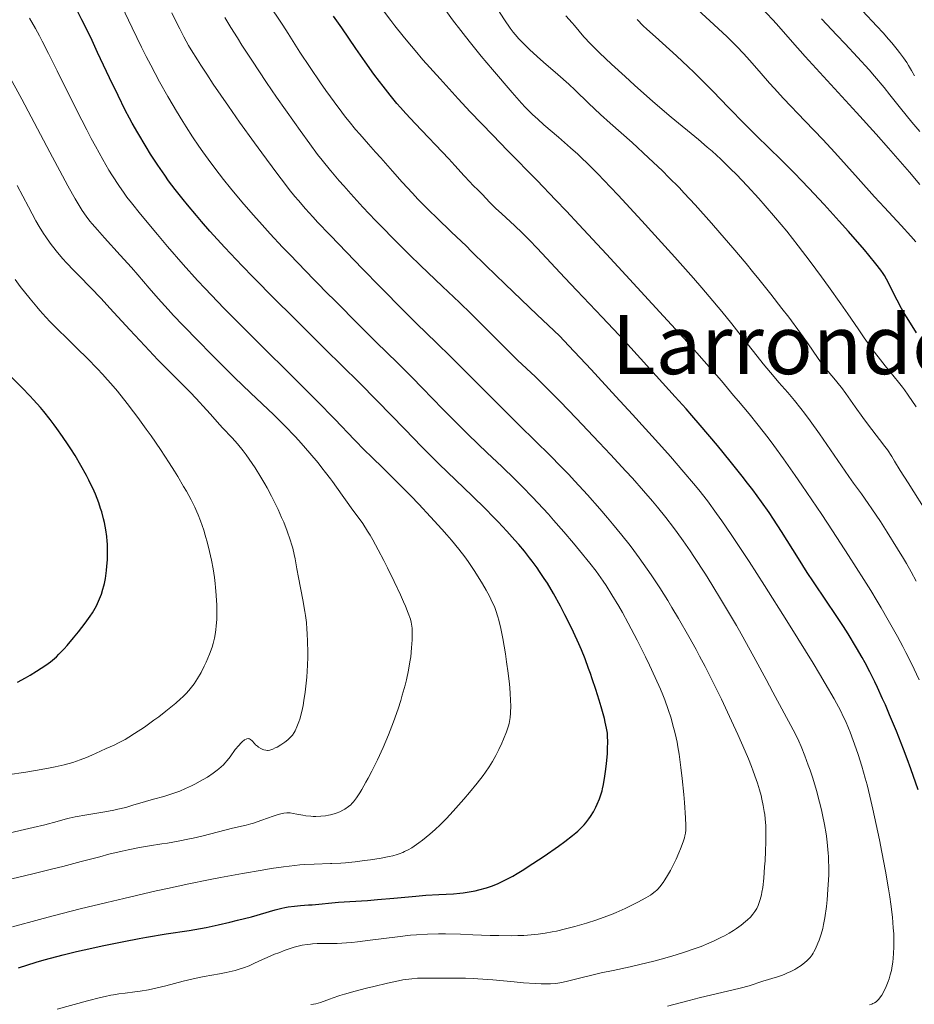
# Model space of a CAD drawing. Units: metres. Extents: x 671682 to 675141, y 4753713 to 4756112.
# Drawn here: x 672388 to 672562, y 4755321 to 4755512 of the extents above; entities that cross this region are included whole.
import ezdxf
from ezdxf.enums import TextEntityAlignment as Align

# ---------------------------------------------------------------- set-up
doc = ezdxf.new("R2010")
doc.units = ezdxf.units.M
doc.header["$MEASUREMENT"] = 0
for name, color, linetype, lineweight in [('Curva de nivel directora', 30, 'Continuous', 30), ('Curva de nivel intermedia', 30, 'Continuous', 0), ('Texto de Área (paraje) menor', 7, 'Continuous', 0)]:
    doc.layers.add(name, color=color, linetype=linetype, lineweight=lineweight)
doc.styles.add('Style-Arial', font='arial.ttf')

msp = doc.modelspace()

# ---------------------------------------------------------------- linework, layer by layer
at = {"layer": 'Curva de nivel directora', "color": 30, "linetype": 'Continuous', "lineweight": 30, "flags": 128}
for points, elevation in [([(672497.49, 4755389.87), (672497, 4755391.01), (672495.97, 4755393.26), (672494.87, 4755395.54), (672494.3, 4755396.68), (672493.42, 4755398.36), (672492.08, 4755400.78), (672490.89, 4755402.78), (672490.29, 4755403.73), (672489.37, 4755405.1), (672488.9, 4755405.77), (672487.94, 4755407.09), (672487.45, 4755407.74), (672486.43, 4755409.03), (672485.35, 4755410.31), (672484.6, 4755411.17), (672483.02, 4755412.92), (672481.32, 4755414.75), (672480.39, 4755415.7), (672478.89, 4755417.23), (672476.29, 4755419.79), (672469.9, 4755425.93), (672466.52, 4755429.27), (672463.18, 4755432.69), (672457.84, 4755438.2), (672454.33, 4755441.75), (672447.76, 4755448.26), (672441.3, 4755454.66), (672438.11, 4755457.83), (672433.68, 4755462.31), (672431.7, 4755464.35), (672430.47, 4755465.64), (672428.23, 4755468.02), (672425.35, 4755471.19), (672423.71, 4755473.05), (672422.73, 4755474.19), (672421, 4755476.27), (672420.13, 4755477.33), (672418.62, 4755479.25), (672417.33, 4755480.96), (672416.58, 4755482.01), (672415.22, 4755483.99), (672413.83, 4755486.13), (672412.96, 4755487.53), (672411.32, 4755490.29), (672410.27, 4755492.14), (672409.74, 4755493.11), (672408.9, 4755494.69), (672407.5, 4755497.5), (672405.86, 4755500.93), (672403.55, 4755505.87), (672402.45, 4755508.2), (672401.11, 4755510.95), (672400.48, 4755512.21), (672399.54, 4755514)], 1675), ([(672560.75, 4755368.68), (672560.05, 4755370.56), (672558.67, 4755374.07), (672557.36, 4755377.25), (672556.53, 4755379.17), (672556, 4755380.36), (672555, 4755382.54), (672554.47, 4755383.64), (672553.49, 4755385.6), (672552.59, 4755387.31), (672552.02, 4755388.34), (672550.93, 4755390.25), (672549.28, 4755392.99), (672548.39, 4755394.41), (672546.88, 4755396.72), (672545.13, 4755399.33), (672542.6, 4755403.05), (672541.37, 4755404.9), (672539.65, 4755407.59), (672537.49, 4755411.07), (672536.39, 4755412.83), (672534.82, 4755415.24), (672533.95, 4755416.53), (672532.49, 4755418.61), (672530.77, 4755420.94), (672529.79, 4755422.22), (672528.73, 4755423.59), (672526.4, 4755426.51), (672523.91, 4755429.55), (672520.56, 4755433.52), (672518.96, 4755435.38), (672517.82, 4755436.67), (672515.72, 4755439.02), (672510.78, 4755444.41), (672508.98, 4755446.42), (672506.46, 4755449.24), (672504.8, 4755451.05), (672501.55, 4755454.49), (672496.62, 4755459.67), (672494.3, 4755462.13), (672488.93, 4755467.87), (672487.45, 4755469.4), (672486.72, 4755470.13), (672486, 4755470.84), (672484.56, 4755472.2), (672481.95, 4755474.58), (672480.9, 4755475.56), (672479.72, 4755476.72), (672478.22, 4755478.36), (672477.51, 4755479.07), (672476.42, 4755480.12), (672475.8, 4755480.76), (672474.74, 4755481.92), (672472.91, 4755483.95), (672471.74, 4755485.21), (672465.19, 4755492.06), (672463.39, 4755494.02), (672462.34, 4755495.21), (672461.67, 4755495.99), (672460.37, 4755497.58), (672459, 4755499.3), (672458.29, 4755500.22), (672457.19, 4755501.67), (672455.48, 4755504.04), (672453.68, 4755506.63), (672450.95, 4755510.63), (672449.36, 4755512.94)], 1650), ([(672523.08, 4755498.31), (672521.6, 4755499.81), (672519.36, 4755502.03), (672518.23, 4755503.11), (672515.97, 4755505.2), (672511.86, 4755508.9), (672510.2, 4755510.42), (672509.51, 4755511.07), (672508.34, 4755512.24)], 1625), ([(672562.58, 4755451.4), (672561.08, 4755453.8), (672560.21, 4755455.25), (672559.69, 4755456.15), (672558.8, 4755457.77), (672556.75, 4755461.86), (672556.34, 4755462.57), (672556.1, 4755462.95), (672555.65, 4755463.6), (672554.71, 4755464.83), (672553.34, 4755466.51), (672552.45, 4755467.56), (672549.37, 4755471.08), (672547.56, 4755473.12), (672544.65, 4755476.32), (672541.69, 4755479.5), (672540.25, 4755481.01), (672538.87, 4755482.43), (672536.27, 4755485.04), (672531.53, 4755489.68), (672529.3, 4755491.89), (672526.01, 4755495.27), (672523.08, 4755498.31)], 1625), ([(672388.01, 4755383.56), (672389.56, 4755384.45), (672390.41, 4755384.95), (672391.7, 4755385.75), (672393.46, 4755386.89), (672394.4, 4755387.56), (672394.81, 4755387.88), (672395.56, 4755388.53), (672396.04, 4755388.99), (672397.05, 4755390.06), (672397.62, 4755390.71), (672398.85, 4755392.18), (672399.8, 4755393.35), (672401.13, 4755395.07), (672402.1, 4755396.43), (672402.52, 4755397.06), (672403.06, 4755397.97), (672403.31, 4755398.41), (672403.74, 4755399.3), (672404.11, 4755400.2), (672404.28, 4755400.66), (672404.58, 4755401.62), (672404.75, 4755402.29), (672404.85, 4755402.75), (672405.04, 4755403.72), (672405.26, 4755405.27), (672405.35, 4755406.09), (672405.44, 4755407.35), (672405.48, 4755408.63), (672405.48, 4755409.27), (672405.45, 4755410.41), (672405.41, 4755410.98), (672405.33, 4755411.85), (672405.15, 4755413.18), (672404.88, 4755414.58), (672404.71, 4755415.3), (672404.34, 4755416.64), (672404.12, 4755417.33), (672403.76, 4755418.41), (672403.1, 4755420.1), (672402.59, 4755421.27), (672402.31, 4755421.87), (672401.86, 4755422.79), (672401.37, 4755423.73), (672400.31, 4755425.66), (672399.15, 4755427.59), (672398.35, 4755428.87), (672397.81, 4755429.7), (672396.72, 4755431.32), (672395.65, 4755432.84), (672395.11, 4755433.56), (672394.3, 4755434.62), (672393.07, 4755436.16), (672392.43, 4755436.91), (672391.09, 4755438.42), (672390.39, 4755439.17), (672388.91, 4755440.71), (672385.68, 4755444)], 1700), ([(672388.18, 4755328.09), (672391.59, 4755329.18), (672393.19, 4755329.65), (672395.6, 4755330.32), (672396.83, 4755330.65), (672399.47, 4755331.29), (672402.39, 4755331.95), (672404.45, 4755332.4), (672408.62, 4755333.25), (672411.63, 4755333.81), (672413.05, 4755334.06), (672416.85, 4755334.68), (672421.32, 4755335.36), (672423.52, 4755335.74), (672424.65, 4755335.96), (672426.95, 4755336.44), (672429.24, 4755336.97), (672430.71, 4755337.33), (672433.41, 4755338.04), (672438.04, 4755339.4), (672439.31, 4755339.72), (672439.93, 4755339.85), (672440.54, 4755339.95), (672441.75, 4755340.11), (672442.94, 4755340.21), (672444.47, 4755340.31), (672445.21, 4755340.36), (672450.33, 4755340.85), (672452.51, 4755340.99), (672455.97, 4755341.21), (672457.92, 4755341.36), (672461.09, 4755341.65), (672465.35, 4755342.05), (672467.3, 4755342.2), (672469.84, 4755342.35), (672472.66, 4755342.48), (672473.92, 4755342.58), (672474.52, 4755342.65), (672475.71, 4755342.84), (672476.86, 4755343.07), (672477.61, 4755343.25), (672479.08, 4755343.67), (672480.05, 4755343.99), (672480.55, 4755344.17), (672481.33, 4755344.49), (672482.64, 4755345.1), (672484.17, 4755345.92), (672485.04, 4755346.43), (672486, 4755347.01), (672488.09, 4755348.35), (672490.28, 4755349.81), (672493.06, 4755351.76), (672494.28, 4755352.65), (672495.79, 4755353.82), (672496.42, 4755354.34), (672496.8, 4755354.67), (672497.47, 4755355.29), (672498.03, 4755355.88), (672498.37, 4755356.27), (672498.96, 4755357.04), (672499.27, 4755357.48), (672499.82, 4755358.39), (672500.29, 4755359.3), (672500.57, 4755359.88), (672501.01, 4755360.93), (672501.36, 4755361.9), (672501.52, 4755362.48), (672501.62, 4755362.86), (672501.79, 4755363.72), (672502.06, 4755365.32), (672502.19, 4755366.24), (672502.37, 4755367.7), (672502.54, 4755369.7), (672502.59, 4755370.67), (672502.62, 4755372.02), (672502.59, 4755373.1), (672502.54, 4755373.67), (672502.39, 4755374.62), (672502.13, 4755375.8), (672501.96, 4755376.5), (672501.33, 4755378.79), (672500.94, 4755380.1), (672500.3, 4755382.17), (672499.61, 4755384.26), (672499.26, 4755385.27), (672498.91, 4755386.25), (672498.21, 4755388.11), (672497.49, 4755389.87)], 1675), ([(672562.88, 4755362.68), (672561.46, 4755366.73), (672560.75, 4755368.68)], 1650)]:
    msp.add_lwpolyline(points, dxfattribs=dict(at, elevation=elevation))
at = {"layer": 'Curva de nivel intermedia', "color": 30, "linetype": 'Continuous', "lineweight": 0, "flags": 128}
for points, elevation in [([(672563.24, 4755480.22), (672561.24, 4755482.6), (672557.15, 4755487.28), (672554.72, 4755490.03), (672550.92, 4755494.24), (672540.96, 4755505.08), (672538.47, 4755507.88), (672535.82, 4755510.91), (672534.74, 4755512.13), (672533.38, 4755513.59), (672532.57, 4755514.39), (672532.05, 4755514.87), (672531, 4755515.79), (672529.12, 4755517.32), (672527.89, 4755518.38), (672526.36, 4755519.77), (672525.46, 4755520.62), (672524.46, 4755521.6)], 1615), ([(672517.37, 4755361.74), (672517.06, 4755364.86), (672516.83, 4755367.01), (672516.48, 4755369.6), (672516.25, 4755371.02), (672516.08, 4755371.9), (672515.69, 4755373.63), (672515.21, 4755375.52), (672514.91, 4755376.56), (672514.37, 4755378.25), (672513.69, 4755380.13), (672513.29, 4755381.15), (672512.85, 4755382.23), (672511.85, 4755384.51), (672510.75, 4755386.91), (672509.97, 4755388.53), (672508.36, 4755391.72), (672506.58, 4755395.07), (672505.46, 4755397.11), (672504.74, 4755398.36), (672503.44, 4755400.56), (672502.31, 4755402.37), (672501.75, 4755403.2), (672500.85, 4755404.47), (672500.34, 4755405.15), (672499.15, 4755406.67), (672497.14, 4755409.16), (672495.98, 4755410.56), (672494.09, 4755412.78), (672492.09, 4755415.06), (672491.08, 4755416.2), (672490.05, 4755417.32), (672488, 4755419.5), (672485.97, 4755421.59), (672484.63, 4755422.94), (672482.03, 4755425.49), (672479.22, 4755428.15), (672475.53, 4755431.66), (672473.62, 4755433.53), (672470.61, 4755436.58), (672466.56, 4755440.77), (672464.61, 4755442.77), (672461.81, 4755445.57), (672457.67, 4755449.62), (672455.13, 4755452.12), (672448.88, 4755458.39), (672448.76, 4755458.51), (672445.54, 4755461.78), (672440.86, 4755466.61), (672439.48, 4755468.05), (672437.05, 4755470.65), (672434.96, 4755472.95), (672433.73, 4755474.34), (672431.53, 4755476.88), (672429.33, 4755479.53), (672427.99, 4755481.21), (672427.14, 4755482.3), (672425.52, 4755484.45), (672423.96, 4755486.59), (672423.18, 4755487.7), (672421.99, 4755489.47), (672420.74, 4755491.4), (672420.08, 4755492.45), (672418.84, 4755494.47), (672418.19, 4755495.57), (672417.17, 4755497.32), (672415.57, 4755500.19), (672413.86, 4755503.39), (672412.98, 4755505.11), (672412.07, 4755506.92), (672410.24, 4755510.67), (672405.43, 4755520.78)], 1670), ([(672562.42, 4755469.08), (672561.48, 4755470.18), (672559.62, 4755472.24), (672556.37, 4755475.76), (672554.44, 4755477.86), (672551.26, 4755481.38), (672546.7, 4755486.44), (672544.38, 4755488.96), (672540.97, 4755492.53), (672536.78, 4755496.92), (672534.91, 4755498.94), (672534.05, 4755499.91), (672532.41, 4755501.8), (672530.19, 4755504.33), (672528.99, 4755505.66), (672527.66, 4755507.05), (672526.94, 4755507.78), (672525.78, 4755508.92), (672523.24, 4755511.33), (672517.73, 4755516.4)], 1620), ([(672555.24, 4755322), (672555.59, 4755322.45), (672555.82, 4755322.78), (672556.25, 4755323.53), (672556.71, 4755324.5), (672557.08, 4755325.46), (672557.26, 4755325.97), (672557.49, 4755326.77), (672557.7, 4755327.61), (672557.79, 4755328.04), (672557.99, 4755329.25), (672558.06, 4755329.89), (672558.14, 4755330.94), (672558.18, 4755332.12), (672558.19, 4755332.77), (672558.17, 4755334.03), (672558.15, 4755334.73), (672558.08, 4755335.9), (672557.9, 4755337.95), (672557.59, 4755340.44), (672557.38, 4755341.88), (672557.13, 4755343.45), (672556.53, 4755346.91), (672555.85, 4755350.56), (672555.38, 4755352.98), (672554.45, 4755357.45), (672554.13, 4755358.91), (672553.54, 4755361.46), (672552.99, 4755363.64), (672552.64, 4755364.93), (672551.96, 4755367.29), (672551.24, 4755369.53), (672550.87, 4755370.63), (672550.3, 4755372.25), (672549.69, 4755373.85), (672549.37, 4755374.64), (672548.76, 4755376.05), (672548.41, 4755376.81), (672547.8, 4755378.06), (672547.03, 4755379.52), (672546.57, 4755380.35), (672544.84, 4755383.35), (672543.75, 4755385.2), (672542.48, 4755387.3), (672539.54, 4755392.08), (672537.4, 4755395.52), (672533.06, 4755402.38), (672530.1, 4755406.99), (672528.8, 4755408.97), (672526.58, 4755412.29), (672524.77, 4755414.91), (672523.74, 4755416.36), (672521.96, 4755418.77), (672520.28, 4755420.95), (672519.3, 4755422.16), (672517.41, 4755424.39), (672514.78, 4755427.39), (672513.09, 4755429.27), (672507.41, 4755435.55), (672504.2, 4755439.07), (672499.38, 4755444.29), (672495.06, 4755448.91), (672493.25, 4755450.81), (672488.93, 4755454.91), (672482.72, 4755460.85), (672478.97, 4755464.49), (672476.18, 4755467.25), (672475.11, 4755468.3), (672472.3, 4755470.99), (672469.44, 4755473.74), (672467.96, 4755475.19), (672465.76, 4755477.41), (672464.7, 4755478.52), (672462.68, 4755480.71), (672460.81, 4755482.81), (672458.55, 4755485.39), (672457.54, 4755486.54), (672456.16, 4755488.09), (672454.48, 4755489.98), (672453.65, 4755490.94), (672452.37, 4755492.48), (672451.69, 4755493.33), (672450.97, 4755494.26), (672449.45, 4755496.29), (672448.76, 4755497.25), (672447.87, 4755498.48), (672446.82, 4755499.98), (672444.82, 4755502.92), (672442.84, 4755505.96), (672440.57, 4755509.54), (672439.54, 4755511.14), (672436.63, 4755515.54)], 1655), ([(672563.12, 4755384.04), (672561.6, 4755387.19), (672560.51, 4755389.35), (672559.9, 4755390.52), (672558.89, 4755392.42), (672557.1, 4755395.63), (672555.7, 4755398.03), (672554.94, 4755399.31), (672553.7, 4755401.36), (672552.34, 4755403.54), (672549.38, 4755408.2), (672546.26, 4755413), (672544.18, 4755416.14), (672540.31, 4755421.87), (672539.04, 4755423.73), (672536.78, 4755426.94), (672534.87, 4755429.57), (672533.76, 4755431.05), (672531.85, 4755433.51), (672530.05, 4755435.71), (672527.99, 4755438.12), (672527.02, 4755439.26), (672524.69, 4755442.07), (672522.76, 4755444.31), (672519.93, 4755447.52), (672518.08, 4755449.59), (672513.47, 4755454.67), (672506.16, 4755462.63), (672502.38, 4755466.72), (672497.01, 4755472.47), (672494.62, 4755475.02), (672492.48, 4755477.26), (672488.89, 4755480.99), (672483.14, 4755486.84), (672480.28, 4755489.78), (672475.91, 4755494.37), (672473.57, 4755496.88), (672470.06, 4755500.72), (672466.73, 4755504.47), (672465.2, 4755506.25), (672463.78, 4755507.93), (672462.9, 4755509.01), (672461.27, 4755511.06), (672460.5, 4755512.05), (672459.06, 4755513.97)], 1645), ([(672560.07, 4755407.6), (672558.92, 4755409.5), (672556.9, 4755412.72), (672555.56, 4755414.79), (672553.92, 4755417.26), (672553.21, 4755418.31), (672551.9, 4755420.15), (672550.35, 4755422.25), (672549.44, 4755423.52), (672543.72, 4755431.82), (672541.91, 4755434.36), (672540.81, 4755435.83), (672540.13, 4755436.72), (672538.87, 4755438.31), (672537.57, 4755439.85), (672535.87, 4755441.79), (672534.94, 4755442.86), (672532.82, 4755445.42), (672531.63, 4755446.9), (672529.7, 4755449.35), (672526.71, 4755453.18), (672524.76, 4755455.59), (672522.31, 4755458.5), (672520.86, 4755460.19), (672519.24, 4755462.04), (672515.63, 4755466.1), (672511.78, 4755470.36), (672509.24, 4755473.15), (672504.62, 4755478.14), (672503.16, 4755479.69), (672500.68, 4755482.27), (672498.67, 4755484.3), (672497.5, 4755485.43), (672496.78, 4755486.11), (672495.39, 4755487.38), (672493.07, 4755489.41), (672490.23, 4755491.84), (672489.03, 4755492.89), (672488.01, 4755493.81), (672487.54, 4755494.27), (672486.58, 4755495.26), (672485.86, 4755496.04), (672484.06, 4755498.08), (672480.21, 4755502.59), (672478.05, 4755505.18), (672475.95, 4755507.75), (672474.97, 4755508.98), (672474.07, 4755510.13), (672472.48, 4755512.23), (672469.98, 4755515.61)], 1640), ([(672565.06, 4755415.85), (672560.93, 4755422.3), (672559.44, 4755424.71), (672558.33, 4755426.53), (672557.78, 4755427.39), (672556.92, 4755428.67), (672556.44, 4755429.33), (672555.42, 4755430.69), (672553.23, 4755433.51), (672552.15, 4755434.95), (672550.64, 4755437.07), (672548.83, 4755439.67), (672548.02, 4755440.79), (672547.62, 4755441.29), (672546.87, 4755442.21), (672545.41, 4755443.9), (672544.67, 4755444.82), (672544.29, 4755445.33), (672543.48, 4755446.47), (672541.43, 4755449.45), (672540.05, 4755451.37), (672537.77, 4755454.45), (672536.45, 4755456.17), (672534.29, 4755458.94), (672531.96, 4755461.86), (672530.74, 4755463.36), (672529.49, 4755464.88), (672526.94, 4755467.9), (672524.4, 4755470.86), (672522.74, 4755472.75), (672519.6, 4755476.25), (672517.48, 4755478.56), (672516.47, 4755479.62), (672514.51, 4755481.62), (672513.22, 4755482.9), (672512.35, 4755483.74), (672510.56, 4755485.43), (672507.33, 4755488.36), (672503.09, 4755492.15), (672501.22, 4755493.84), (672498.9, 4755496.03), (672496.32, 4755498.52), (672495.04, 4755499.72), (672492.94, 4755501.59), (672490.14, 4755504.01), (672488.9, 4755505.08), (672487.41, 4755506.44), (672486.62, 4755507.21), (672486.16, 4755507.67), (672485.35, 4755508.53), (672484.62, 4755509.36), (672484.25, 4755509.82), (672483.66, 4755510.61), (672482.58, 4755512.2), (672480.55, 4755515.33)], 1635), ([(672562.17, 4755501.34), (672561.62, 4755502.35), (672561.04, 4755503.34), (672560.69, 4755503.9), (672560.07, 4755504.82), (672559.3, 4755505.87), (672558.84, 4755506.45), (672557.77, 4755507.75), (672557.15, 4755508.48), (672556.09, 4755509.67), (672554.88, 4755510.99), (672552.08, 4755513.95)], 1605), ([(672465.02, 4755351.74), (672465.95, 4755352.39), (672466.66, 4755352.92), (672468.08, 4755354.07), (672469.13, 4755354.99), (672470.06, 4755355.86), (672470.53, 4755356.33), (672471.29, 4755357.11), (672472.59, 4755358.52), (672474.66, 4755360.87), (672475.74, 4755362.14), (672477.26, 4755363.98), (672478.4, 4755365.44), (672478.9, 4755366.12), (672479.6, 4755367.14), (672480.24, 4755368.19), (672480.56, 4755368.74), (672480.87, 4755369.32), (672481.47, 4755370.53), (672482.04, 4755371.75), (672482.38, 4755372.53), (672482.95, 4755373.94), (672483.35, 4755375.07), (672483.49, 4755375.57), (672483.63, 4755376.31), (672483.68, 4755376.7), (672483.75, 4755377.59), (672483.77, 4755379.07), (672483.75, 4755379.95), (672483.67, 4755381.48), (672483.52, 4755383.26), (672483.41, 4755384.25), (672483.28, 4755385.31), (672482.97, 4755387.55), (672482.73, 4755389.08), (672482.22, 4755392.05), (672481.83, 4755394), (672481.45, 4755395.61), (672481.27, 4755396.29), (672480.88, 4755397.51), (672480.59, 4755398.25), (672480.39, 4755398.73), (672479.93, 4755399.69), (672479.64, 4755400.26), (672478.99, 4755401.45), (672478.27, 4755402.7), (672477.75, 4755403.55), (672476.67, 4755405.26), (672475.52, 4755406.99), (672474.86, 4755407.9), (672473.69, 4755409.42), (672472.24, 4755411.18), (672471.37, 4755412.19), (672470.4, 4755413.28), (672468.22, 4755415.66), (672465.9, 4755418.14), (672464.36, 4755419.75), (672461.55, 4755422.63), (672459.12, 4755425.02), (672456.65, 4755427.39), (672455.47, 4755428.56), (672453.45, 4755430.65), (672449.64, 4755434.63), (672448.76, 4755435.53), (672446.99, 4755437.33), (672441.97, 4755442.35), (672434.52, 4755449.72), (672431.08, 4755453.16), (672428.11, 4755456.16), (672426.8, 4755457.52), (672424.4, 4755460.03), (672422.94, 4755461.6), (672420.17, 4755464.68), (672417.09, 4755468.22), (672415.14, 4755470.52), (672411.84, 4755474.5), (672410.12, 4755476.64), (672409.23, 4755477.8), (672408.7, 4755478.53), (672407.65, 4755480.04), (672406.45, 4755481.89), (672405.75, 4755483.02), (672404.54, 4755485.07), (672403.11, 4755487.65), (672402.3, 4755489.17), (672401.43, 4755490.86), (672399.53, 4755494.59), (672395.68, 4755502.33), (672394.02, 4755505.67), (672392.8, 4755508.06), (672392.26, 4755509.09), (672391.48, 4755510.51), (672390.3, 4755512.53)], 1680), ([(672531.69, 4755363.99), (672531.45, 4755364.71), (672530.86, 4755366.32), (672530.52, 4755367.22), (672529.92, 4755368.7), (672529.31, 4755370.16), (672527.88, 4755373.43), (672526.67, 4755376.09), (672524.68, 4755380.3), (672522.58, 4755384.55), (672521.52, 4755386.63), (672520.46, 4755388.64), (672519.76, 4755389.94), (672518.38, 4755392.44), (672516.37, 4755395.94), (672515.09, 4755398.09), (672514.26, 4755399.44), (672512.7, 4755401.93), (672511.08, 4755404.41), (672510.3, 4755405.55), (672508.75, 4755407.73), (672507.69, 4755409.16), (672506.94, 4755410.13), (672505.34, 4755412.14), (672503.55, 4755414.32), (672502.58, 4755415.47), (672501.07, 4755417.23), (672498.69, 4755419.94), (672496.22, 4755422.64), (672494.98, 4755423.96), (672493.73, 4755425.26), (672491.24, 4755427.79), (672488.72, 4755430.27), (672485.29, 4755433.62), (672483.53, 4755435.35), (672479.5, 4755439.37), (672474.38, 4755444.52), (672472.16, 4755446.74), (672469.33, 4755449.51), (672465.5, 4755453.23), (672463.06, 4755455.64), (672458.42, 4755460.34), (672454.99, 4755463.86), (672448.76, 4755470.31), (672448.58, 4755470.49), (672446.32, 4755472.86), (672445.32, 4755473.93), (672443.91, 4755475.5), (672442.54, 4755477.09), (672441.85, 4755477.92), (672440.76, 4755479.26), (672440, 4755480.24), (672438.33, 4755482.42), (672435.42, 4755486.36), (672434.01, 4755488.3), (672431.12, 4755492.36), (672428.98, 4755495.41), (672426.01, 4755499.73), (672424.72, 4755501.67), (672423.58, 4755503.41), (672422.91, 4755504.47), (672421.73, 4755506.38), (672421.21, 4755507.25), (672420.3, 4755508.89), (672419.49, 4755510.44), (672418.98, 4755511.46), (672417.98, 4755513.58)], 1665), ([(672544.12, 4755358.81), (672543.76, 4755360.28), (672543.14, 4755362.56), (672542.42, 4755364.92), (672541.91, 4755366.47), (672541.57, 4755367.46), (672540.9, 4755369.3), (672540.2, 4755371.07), (672539.72, 4755372.15), (672539.39, 4755372.86), (672538.64, 4755374.34), (672534.67, 4755381.63), (672533.36, 4755384.08), (672531.37, 4755387.81), (672530.27, 4755389.82), (672528.52, 4755392.97), (672527.6, 4755394.59), (672526.66, 4755396.22), (672524.72, 4755399.45), (672522.8, 4755402.57), (672521.57, 4755404.53), (672519.34, 4755407.99), (672518.6, 4755409.1), (672517.29, 4755411.02), (672516.13, 4755412.65), (672515.39, 4755413.64), (672513.92, 4755415.55), (672512.27, 4755417.59), (672511.3, 4755418.75), (672509.58, 4755420.76), (672507.41, 4755423.19), (672506.13, 4755424.59), (672503.17, 4755427.8), (672500.98, 4755430.13), (672496.5, 4755434.84), (672493.36, 4755438.08), (672491.96, 4755439.51), (672490.7, 4755440.77), (672488.57, 4755442.86), (672485.11, 4755446.14), (672483.4, 4755447.78), (672480.46, 4755450.7), (672476.06, 4755455.09), (672473.81, 4755457.3), (672470.53, 4755460.45), (672466.26, 4755464.5), (672464.13, 4755466.55), (672460.93, 4755469.73), (672458.86, 4755471.85), (672457.53, 4755473.23), (672455.08, 4755475.83), (672452.72, 4755478.4), (672451.33, 4755479.96), (672450.47, 4755480.95), (672448.82, 4755482.9), (672448.76, 4755482.98), (672447.17, 4755484.93), (672446.27, 4755486.08), (672444.73, 4755488.13), (672442.85, 4755490.71), (672441.75, 4755492.26), (672438.28, 4755497.22), (672436.37, 4755500.02), (672433.46, 4755504.39), (672431.58, 4755507.28), (672430.69, 4755508.69), (672429.42, 4755510.73), (672428.27, 4755512.66)], 1660), ([(672562.49, 4755437.02), (672560.99, 4755439.31), (672560.25, 4755440.36), (672559.87, 4755440.87), (672559.08, 4755441.87), (672557.39, 4755443.91), (672556.5, 4755445), (672555.12, 4755446.77), (672554.19, 4755448), (672552.44, 4755450.44), (672551.24, 4755452.21), (672549.26, 4755455.1), (672547.89, 4755457.07), (672545.5, 4755460.42), (672544.12, 4755462.31), (672541.91, 4755465.29), (672539.62, 4755468.29), (672538.48, 4755469.74), (672537.37, 4755471.14), (672535.21, 4755473.75), (672533.19, 4755476.1), (672531.94, 4755477.52), (672529.69, 4755479.98), (672527.62, 4755482.14), (672526.46, 4755483.3), (672524.56, 4755485.14), (672522.88, 4755486.69), (672521.95, 4755487.51), (672520.22, 4755488.98), (672514.96, 4755493.33), (672511.4, 4755496.37), (672507.8, 4755499.54), (672505.97, 4755501.19), (672503.34, 4755503.61), (672501.04, 4755505.79), (672500.06, 4755506.74), (672499.24, 4755507.57), (672497.96, 4755508.93), (672497.05, 4755509.98), (672496.13, 4755511.11), (672495.69, 4755511.65), (672494.5, 4755512.98)], 1630), ([(672563.21, 4755490.53), (672561.7, 4755492.32), (672559.49, 4755495.06), (672557.43, 4755497.65), (672556.3, 4755499.04), (672554.41, 4755501.28), (672553.36, 4755502.48), (672551.1, 4755504.98), (672548.73, 4755507.55), (672547.14, 4755509.23), (672544.12, 4755512.37)], 1610), ([(672425.47, 4755447.41), (672423.19, 4755449.72), (672420.12, 4755452.9), (672418.31, 4755454.81), (672417.22, 4755455.98), (672415.32, 4755458.09), (672413.55, 4755460.11), (672411.36, 4755462.67), (672410.12, 4755464.08), (672407.93, 4755466.52), (672404.86, 4755469.9), (672403.5, 4755471.4), (672402.48, 4755472.56), (672402.01, 4755473.14), (672401.3, 4755474.08), (672400.54, 4755475.19), (672400.13, 4755475.85), (672399.19, 4755477.42), (672398.65, 4755478.36), (672397.74, 4755480), (672396.7, 4755481.93), (672394.27, 4755486.49), (672388.81, 4755496.82), (672386.2, 4755501.68)], 1685), ([(672435.85, 4755370.43), (672436.19, 4755370.35), (672436.51, 4755370.32), (672436.68, 4755370.33), (672436.99, 4755370.39), (672437.35, 4755370.5), (672437.56, 4755370.59), (672438.05, 4755370.81), (672438.4, 4755370.99), (672439.12, 4755371.41), (672439.88, 4755371.91), (672440.5, 4755372.39), (672440.83, 4755372.7), (672441.02, 4755372.91), (672441.36, 4755373.32), (672441.69, 4755373.81), (672441.89, 4755374.16), (672442.26, 4755374.93), (672442.62, 4755375.85), (672442.8, 4755376.41), (672443.07, 4755377.39), (672443.31, 4755378.46), (672443.43, 4755379.05), (672443.6, 4755380.02), (672443.84, 4755381.63), (672444.04, 4755383.38), (672444.15, 4755384.58), (672444.31, 4755386.88), (672444.36, 4755388.44), (672444.37, 4755389.43), (672444.33, 4755391.49), (672444.26, 4755393.02), (672444.2, 4755393.85), (672444.09, 4755395.16), (672443.92, 4755396.55), (672443.81, 4755397.28), (672443.41, 4755399.56), (672442.53, 4755403.9), (672442.22, 4755405.61), (672441.89, 4755407.51), (672441.71, 4755408.39), (672441.43, 4755409.58), (672441.26, 4755410.2), (672440.96, 4755411.2), (672440.37, 4755412.88), (672439.69, 4755414.63), (672439.28, 4755415.59), (672438.58, 4755417.14), (672437.77, 4755418.81), (672437.33, 4755419.69), (672436.46, 4755421.3), (672435.99, 4755422.13), (672435.27, 4755423.37), (672434.14, 4755425.2), (672432.98, 4755426.92), (672432.4, 4755427.73), (672431.82, 4755428.49), (672430.7, 4755429.86), (672429.64, 4755431.06), (672427.82, 4755433), (672426.76, 4755434.16), (672425.46, 4755435.64), (672424.69, 4755436.5), (672422.69, 4755438.65), (672421.5, 4755439.88), (672419.56, 4755441.86), (672415.25, 4755446.21), (672412.69, 4755448.88), (672409.8, 4755452), (672405.93, 4755456.24), (672404.23, 4755458.08), (672402.15, 4755460.25), (672399.95, 4755462.46), (672398.93, 4755463.5), (672397.52, 4755465.01), (672396.81, 4755465.81), (672395.77, 4755467.03), (672394.78, 4755468.25), (672394.32, 4755468.86), (672393.46, 4755470.06), (672393.04, 4755470.69), (672392.19, 4755472.09), (672391.57, 4755473.18), (672390.09, 4755475.9), (672387.93, 4755480.01)], 1690), ([(672426.7, 4755397.28), (672426.67, 4755398.67), (672426.64, 4755399.39), (672426.57, 4755400.49), (672426.44, 4755401.98), (672426.36, 4755402.74), (672426.22, 4755403.88), (672425.97, 4755405.6), (672425.66, 4755407.3), (672425.49, 4755408.13), (672425.3, 4755408.95), (672424.89, 4755410.56), (672424.45, 4755412.1), (672424.14, 4755413.08), (672423.5, 4755414.94), (672423.05, 4755416.11), (672422.81, 4755416.68), (672422.42, 4755417.57), (672421.71, 4755419), (672420.8, 4755420.66), (672420.25, 4755421.6), (672419.11, 4755423.5), (672418.47, 4755424.54), (672417.42, 4755426.18), (672415.73, 4755428.78), (672413.93, 4755431.42), (672413, 4755432.74), (672411.36, 4755435.01), (672410.53, 4755436.11), (672409.28, 4755437.73), (672407.39, 4755440.07), (672406.11, 4755441.58), (672405.46, 4755442.32), (672404.48, 4755443.4), (672403.49, 4755444.46), (672401.51, 4755446.5), (672399.58, 4755448.4), (672397.21, 4755450.71), (672396.15, 4755451.74), (672394.32, 4755453.59), (672393.5, 4755454.46), (672392.31, 4755455.78), (672391.71, 4755456.48), (672390.44, 4755458.02), (672388.52, 4755460.44), (672387.5, 4755461.79)], 1695), ([(672403.94, 4755349.69), (672405.74, 4755350.15), (672408.31, 4755350.77), (672409.5, 4755351.03), (672411.68, 4755351.45), (672413.64, 4755351.79), (672416.01, 4755352.16), (672417.12, 4755352.34), (672419.54, 4755352.76), (672421.09, 4755353.07), (672422.1, 4755353.28), (672424.05, 4755353.73), (672429.73, 4755355.2), (672432.4, 4755355.82), (672433.3, 4755356.06), (672433.79, 4755356.21), (672435.42, 4755356.77), (672437.66, 4755357.58), (672438.62, 4755357.89), (672439.39, 4755358.1), (672439.72, 4755358.16), (672440.32, 4755358.22), (672440.7, 4755358.21), (672440.96, 4755358.18), (672441.52, 4755358.1), (672442.25, 4755357.96), (672443.38, 4755357.74), (672443.99, 4755357.64), (672444.94, 4755357.53), (672445.42, 4755357.5), (672445.91, 4755357.49), (672446.87, 4755357.53), (672447.8, 4755357.64), (672448.4, 4755357.75), (672448.76, 4755357.83), (672448.78, 4755357.84), (672449.5, 4755358.03), (672449.88, 4755358.15), (672450.57, 4755358.42), (672451.19, 4755358.72), (672451.56, 4755358.94), (672452.26, 4755359.42), (672452.69, 4755359.78), (672452.9, 4755359.99), (672453.24, 4755360.36), (672453.8, 4755361.09), (672454.47, 4755362.11), (672454.86, 4755362.76), (672455.66, 4755364.15), (672456.1, 4755364.96), (672456.8, 4755366.28), (672457.89, 4755368.48), (672459, 4755370.87), (672459.54, 4755372.11), (672460.05, 4755373.37), (672461.02, 4755375.9), (672461.89, 4755378.4), (672462.4, 4755380.01), (672462.71, 4755381.05), (672463.25, 4755383), (672463.51, 4755384.03), (672463.91, 4755385.89), (672464.2, 4755387.53), (672464.34, 4755388.52), (672464.53, 4755390.22), (672464.64, 4755391.79), (672464.66, 4755392.65), (672464.66, 4755393.16), (672464.61, 4755394.05), (672464.52, 4755394.83), (672464.45, 4755395.21), (672464.28, 4755395.83), (672463.88, 4755396.97), (672463.33, 4755398.34), (672462.98, 4755399.16), (672462.35, 4755400.57), (672461.16, 4755403.12), (672459.85, 4755405.78), (672459.14, 4755407.19), (672458.05, 4755409.27), (672456.97, 4755411.23), (672456.45, 4755412.12), (672455.96, 4755412.93), (672455.02, 4755414.37), (672454.12, 4755415.64), (672452.93, 4755417.25), (672452.32, 4755418.09), (672451.35, 4755419.45), (672449.92, 4755421.47), (672449.13, 4755422.56), (672448.76, 4755423.06), (672447.83, 4755424.3), (672447.11, 4755425.21), (672446.36, 4755426.15), (672444.74, 4755428.08), (672443.07, 4755429.99), (672441.96, 4755431.22), (672439.86, 4755433.44), (672439.14, 4755434.17), (672437.78, 4755435.5), (672433.24, 4755439.77), (672430.13, 4755442.78), (672425.47, 4755447.41)], 1685), ([(672562.52, 4755403.21), (672561.55, 4755405.02), (672560.65, 4755406.61), (672560.07, 4755407.6)], 1640), ([(672386.01, 4755365.6), (672389.63, 4755366.13), (672391.5, 4755366.42), (672394.03, 4755366.88), (672395.28, 4755367.15), (672397.07, 4755367.56), (672398.71, 4755368.01), (672399.46, 4755368.24), (672400.14, 4755368.47), (672401.35, 4755368.93), (672402.39, 4755369.39), (672404.09, 4755370.2), (672405.22, 4755370.69), (672406.75, 4755371.36), (672407.6, 4755371.77), (672408.89, 4755372.46), (672409.59, 4755372.88), (672410.73, 4755373.59), (672412.63, 4755374.86), (672414.47, 4755376.17), (672415.42, 4755376.87), (672416.8, 4755377.94), (672418.11, 4755378.98), (672418.71, 4755379.48), (672419.67, 4755380.34), (672420.11, 4755380.75), (672420.72, 4755381.36), (672421.28, 4755381.97), (672421.54, 4755382.28), (672422.04, 4755382.92), (672422.28, 4755383.25), (672422.63, 4755383.77), (672422.97, 4755384.31), (672423.62, 4755385.46), (672424.23, 4755386.66), (672424.6, 4755387.46), (672425.26, 4755389), (672425.78, 4755390.4), (672426, 4755391.08), (672426.26, 4755392.12), (672426.46, 4755393.22), (672426.53, 4755393.82), (672426.59, 4755394.44), (672426.67, 4755395.81), (672426.7, 4755397.28)], 1695), ([(672385.7, 4755354.12), (672391.02, 4755355.36), (672393.27, 4755355.9), (672395.69, 4755356.55), (672397.27, 4755356.97), (672398, 4755357.16), (672399.2, 4755357.42), (672401.46, 4755357.8), (672404.94, 4755358.37), (672406.66, 4755358.7), (672407.47, 4755358.89), (672408.99, 4755359.27), (672410.39, 4755359.67), (672412.84, 4755360.42), (672414.42, 4755360.87), (672416.37, 4755361.41), (672417.36, 4755361.71), (672418.75, 4755362.17), (672419.48, 4755362.44), (672420.61, 4755362.91), (672421.78, 4755363.45), (672422.39, 4755363.75), (672423.48, 4755364.34), (672424.03, 4755364.65), (672424.85, 4755365.15), (672426.01, 4755365.94), (672426.73, 4755366.47), (672427.07, 4755366.74), (672427.54, 4755367.15), (672427.97, 4755367.56), (672428.23, 4755367.82), (672428.7, 4755368.35), (672429.3, 4755369.11), (672430.28, 4755370.48), (672430.95, 4755371.3), (672431.37, 4755371.74), (672431.63, 4755371.99), (672432.09, 4755372.36), (672432.39, 4755372.53), (672432.52, 4755372.58), (672432.77, 4755372.62), (672432.92, 4755372.6), (672433.02, 4755372.57), (672433.22, 4755372.46), (672433.55, 4755372.17), (672434, 4755371.68), (672434.23, 4755371.44), (672434.56, 4755371.14), (672434.78, 4755370.98), (672435.21, 4755370.71), (672435.64, 4755370.51), (672435.85, 4755370.43)], 1690), ([(672444.98, 4755320.97), (672445.45, 4755321.04), (672445.91, 4755321.14), (672446.83, 4755321.4), (672448.76, 4755322.08), (672449.07, 4755322.19), (672450.6, 4755322.7), (672451.51, 4755322.98), (672453.55, 4755323.56), (672455.73, 4755324.13), (672457.18, 4755324.5), (672459.85, 4755325.14), (672461.96, 4755325.59), (672462.83, 4755325.76), (672464.01, 4755325.93), (672464.57, 4755325.99), (672465.68, 4755326.07), (672467.46, 4755326.1), (672471.19, 4755326.07), (672472.4, 4755326.08), (672474.08, 4755326.09), (672475, 4755326.08), (672476.53, 4755326.03), (672477.38, 4755325.98), (672480.3, 4755325.75), (672484.41, 4755325.36), (672486.26, 4755325.2), (672488.49, 4755325.04), (672489.66, 4755324.99), (672490.33, 4755324.98), (672491.47, 4755325), (672492.44, 4755325.06), (672492.92, 4755325.12), (672493.68, 4755325.25), (672495.06, 4755325.55), (672496.88, 4755326.01), (672499.8, 4755326.74), (672501.34, 4755327.11), (672503.67, 4755327.61), (672506.98, 4755328.31), (672508.83, 4755328.73), (672511.54, 4755329.41), (672512.96, 4755329.79), (672515.09, 4755330.4), (672517.15, 4755331.03), (672518.12, 4755331.35), (672519.04, 4755331.66), (672520.73, 4755332.28), (672522.23, 4755332.89), (672523.14, 4755333.28), (672524.74, 4755334.04), (672525.26, 4755334.32), (672526.22, 4755334.85), (672527.07, 4755335.38), (672527.59, 4755335.72), (672528.53, 4755336.4), (672529.39, 4755337.09), (672529.78, 4755337.44), (672530.33, 4755337.97), (672530.81, 4755338.5), (672531.02, 4755338.78), (672531.21, 4755339.05), (672531.55, 4755339.61), (672531.83, 4755340.18), (672531.98, 4755340.57), (672532.25, 4755341.39), (672532.47, 4755342.28), (672532.57, 4755342.79), (672532.71, 4755343.7), (672532.91, 4755345.52), (672533.08, 4755347.69), (672533.16, 4755348.9), (672533.25, 4755350.77), (672533.32, 4755352.59), (672533.33, 4755353.44), (672533.32, 4755354.99), (672533.29, 4755355.7), (672533.2, 4755357.04), (672533.1, 4755357.9), (672533.02, 4755358.46), (672532.82, 4755359.63), (672532.57, 4755360.88), (672532.4, 4755361.56), (672532.09, 4755362.69), (672531.69, 4755363.99)], 1665), ([(672401.58, 4755321.68), (672404.11, 4755322.34), (672405.02, 4755322.56), (672406.13, 4755322.8), (672406.63, 4755322.89), (672407.66, 4755323.04), (672408.88, 4755323.19), (672410.78, 4755323.43), (672411.82, 4755323.58), (672413.45, 4755323.85), (672414.28, 4755324.01), (672415.12, 4755324.19), (672416.81, 4755324.61), (672420.18, 4755325.5), (672421.83, 4755325.91), (672422.65, 4755326.09), (672424.24, 4755326.41), (672427.18, 4755326.94), (672428.5, 4755327.2), (672429.11, 4755327.33), (672430.23, 4755327.61), (672431.24, 4755327.9), (672431.85, 4755328.11), (672432.95, 4755328.52), (672434.04, 4755329), (672435.54, 4755329.71), (672436.46, 4755330.12), (672437.92, 4755330.74), (672438.72, 4755331.05), (672439.95, 4755331.51), (672441.16, 4755331.92), (672441.73, 4755332.1), (672442.78, 4755332.38), (672443.27, 4755332.49), (672444.22, 4755332.66), (672444.86, 4755332.73), (672445.28, 4755332.76), (672446.18, 4755332.8), (672447.29, 4755332.81), (672448.76, 4755332.82), (672449.05, 4755332.82), (672450.09, 4755332.85), (672451.89, 4755332.95), (672452.92, 4755333.04), (672454.04, 4755333.16), (672456.5, 4755333.46), (672461.77, 4755334.14), (672464.29, 4755334.43), (672465.46, 4755334.53), (672467.64, 4755334.67), (672469.72, 4755334.73), (672471.1, 4755334.72), (672474, 4755334.64), (672476.39, 4755334.54), (672479.77, 4755334.41), (672481.47, 4755334.36), (672483.96, 4755334.34), (672485.15, 4755334.36), (672486.29, 4755334.41), (672487.02, 4755334.45), (672488.44, 4755334.58), (672489.13, 4755334.66), (672490.48, 4755334.85), (672491.79, 4755335.08), (672492.66, 4755335.25), (672494.42, 4755335.65), (672496.2, 4755336.11), (672497.1, 4755336.36), (672498.46, 4755336.76), (672500.47, 4755337.41), (672502.42, 4755338.12), (672503.36, 4755338.48), (672504.28, 4755338.86), (672506.01, 4755339.63), (672507.57, 4755340.38), (672508.49, 4755340.86), (672510.03, 4755341.71), (672510.89, 4755342.23), (672511.23, 4755342.47), (672511.8, 4755342.9), (672512.12, 4755343.2), (672512.32, 4755343.4), (672512.72, 4755343.86), (672513.36, 4755344.69), (672513.7, 4755345.18), (672514.24, 4755346.02), (672514.79, 4755346.98), (672515.07, 4755347.51), (672515.35, 4755348.06), (672515.91, 4755349.24), (672516.43, 4755350.44), (672516.74, 4755351.21), (672517.26, 4755352.59), (672517.5, 4755353.36), (672517.59, 4755353.72), (672517.69, 4755354.26), (672517.75, 4755354.87), (672517.77, 4755355.2), (672517.77, 4755355.77), (672517.72, 4755357.21), (672517.5, 4755360.2), (672517.37, 4755361.74)], 1670), ([(672514.22, 4755320.68), (672518.41, 4755321.78), (672520.35, 4755322.28), (672528.32, 4755324.16), (672530.08, 4755324.64), (672532.76, 4755325.5), (672535.59, 4755326.37), (672536.53, 4755326.69), (672536.98, 4755326.86), (672537.4, 4755327.04), (672538.2, 4755327.41), (672538.93, 4755327.79), (672539.37, 4755328.05), (672540.16, 4755328.57), (672540.88, 4755329.12), (672541.28, 4755329.47), (672541.52, 4755329.7), (672541.92, 4755330.14), (672542.3, 4755330.62), (672542.52, 4755330.97), (672542.67, 4755331.22), (672542.96, 4755331.79), (672543.43, 4755332.87), (672543.66, 4755333.48), (672544, 4755334.44), (672544.25, 4755335.31), (672544.36, 4755335.77), (672544.53, 4755336.51), (672544.76, 4755337.83), (672545.07, 4755340.04), (672545.22, 4755341.31), (672545.39, 4755343.33), (672545.5, 4755345.2), (672545.53, 4755346.15), (672545.54, 4755347.57), (672545.52, 4755349), (672545.49, 4755349.7), (672545.44, 4755350.4), (672545.32, 4755351.79), (672545.16, 4755353.17), (672545.03, 4755354.1), (672544.71, 4755355.95), (672544.33, 4755357.84), (672544.12, 4755358.81)], 1660), ([(672387.03, 4755336.07), (672392.26, 4755337.49), (672394.9, 4755338.19), (672400.15, 4755339.54), (672405.3, 4755340.81), (672408.63, 4755341.6), (672414.92, 4755343.04), (672417.13, 4755343.53), (672421.26, 4755344.4), (672425.06, 4755345.17), (672427.41, 4755345.63), (672431.71, 4755346.43), (672435.51, 4755347.09), (672437.25, 4755347.37), (672439.64, 4755347.72), (672441.82, 4755347.99), (672442.83, 4755348.08), (672443.8, 4755348.16), (672445.61, 4755348.25), (672448.76, 4755348.35), (672449.04, 4755348.36), (672450.78, 4755348.45), (672451.69, 4755348.52), (672453.54, 4755348.71), (672455.36, 4755348.94), (672456.52, 4755349.1), (672458.58, 4755349.43), (672460.19, 4755349.73), (672460.85, 4755349.88), (672461.71, 4755350.11), (672462.09, 4755350.23), (672462.82, 4755350.51), (672463.17, 4755350.67), (672463.87, 4755351.03), (672464.56, 4755351.44), (672465.02, 4755351.74)], 1680), ([(672386.9, 4755345.38), (672390.99, 4755346.39), (672394.83, 4755347.31), (672396.78, 4755347.8), (672400.36, 4755348.74), (672403.94, 4755349.69)], 1685), ([(672395.71, 4755320.07), (672401.58, 4755321.68)], 1670), ([(672553.43, 4755320.93), (672553.9, 4755321.07), (672554.1, 4755321.15), (672554.45, 4755321.32), (672554.75, 4755321.52), (672554.92, 4755321.67), (672555.24, 4755322)], 1655)]:
    msp.add_lwpolyline(points, dxfattribs=dict(at, elevation=elevation))

# ---------------------------------------------------------------- texts
at = {"layer": 'Texto de Área (paraje) menor', "color": 7, "linetype": 'Continuous', "lineweight": 0, "style": 'Style-Arial'}
msp.add_text('Larrondo', height=11.5, dxfattribs=at).set_placement((672537.32, 4755449.15, 1636.82), align=Align.MIDDLE_CENTER)

doc.saveas('drawing.dxf')
